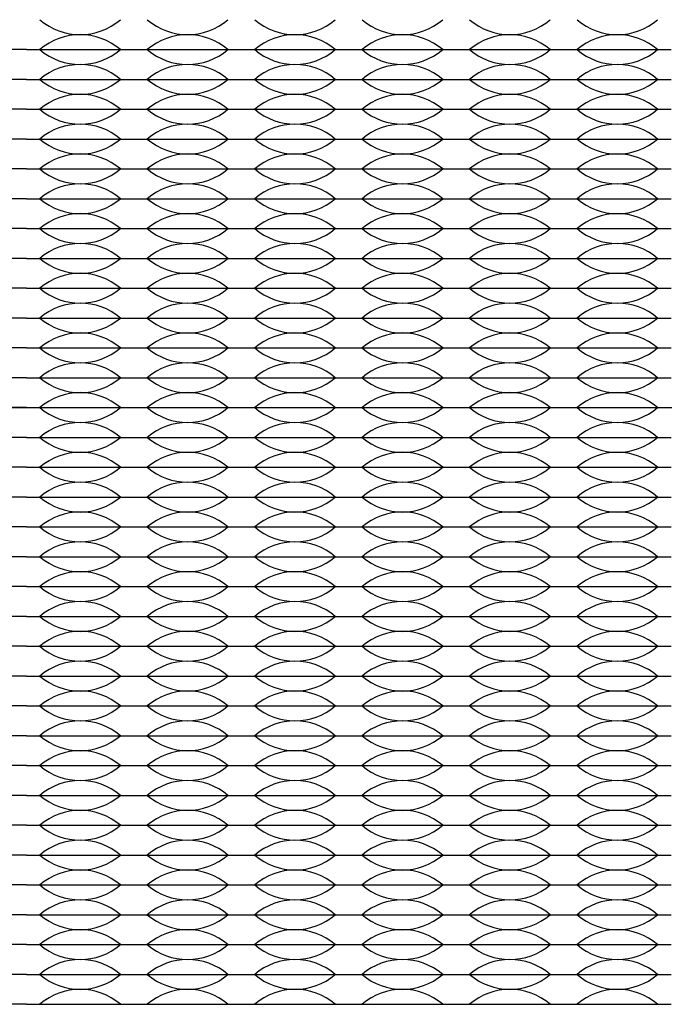
# Model space of a CAD drawing. Units: inches. Extents: x -201 to 32, y -8 to 108.
# Drawn here: x -147 to -146, y 22 to 23 of the extents above; entities that cross this region are included whole.
import ezdxf

# ---------------------------------------------------------------- set-up
doc = ezdxf.new("R2010")
doc.units = ezdxf.units.IN
doc.header["$MEASUREMENT"] = 0

msp = doc.modelspace()

# ---------------------------------------------------------------- linework, layer by layer
for p, q in [((-146.634, 23.3775), (-146.814, 23.3775)), ((-146.634, 23.3775), (-146.454, 23.3775)), ((-146.454, 23.3775), (-146.274, 23.3775)), ((-146.274, 23.3775), (-146.094, 23.3775)), ((-146.094, 23.3775), (-145.914, 23.3775)), ((-145.914, 23.3775), (-145.734, 23.3775)), ((-145.734, 23.3775), (-145.554, 23.3775)), ((-146.634, 23.3275), (-146.814, 23.3275)), ((-146.634, 23.3275), (-146.679, 23.3275)), ((-146.634, 23.3275), (-146.454, 23.3275)), ((-146.634, 23.3275), (-146.589, 23.3275)), ((-146.499, 23.3275), (-146.454, 23.3275)), ((-146.454, 23.3275), (-146.274, 23.3275)), ((-146.454, 23.3275), (-146.409, 23.3275)), ((-146.319, 23.3275), (-146.274, 23.3275)), ((-146.274, 23.3275), (-146.094, 23.3275)), ((-146.274, 23.3275), (-146.229, 23.3275)), ((-146.139, 23.3275), (-146.094, 23.3275)), ((-146.094, 23.3275), (-146.049, 23.3275)), ((-146.094, 23.3275), (-145.914, 23.3275)), ((-145.959, 23.3275), (-145.914, 23.3275)), ((-145.914, 23.3275), (-145.734, 23.3275)), ((-145.914, 23.3275), (-145.869, 23.3275)), ((-145.779, 23.3275), (-145.734, 23.3275)), ((-145.734, 23.3275), (-145.689, 23.3275)), ((-145.734, 23.3275), (-145.554, 23.3275)), ((-145.599, 23.3275), (-145.554, 23.3275)), ((-146.634, 23.2775), (-146.814, 23.2775)), ((-146.634, 23.2775), (-146.454, 23.2775)), ((-146.454, 23.2775), (-146.274, 23.2775)), ((-146.274, 23.2775), (-146.094, 23.2775)), ((-146.094, 23.2775), (-145.914, 23.2775)), ((-145.914, 23.2775), (-145.734, 23.2775)), ((-145.734, 23.2775), (-145.554, 23.2775)), ((-146.634, 23.2275), (-146.814, 23.2275)), ((-146.634, 23.2275), (-146.454, 23.2275)), ((-146.454, 23.2275), (-146.274, 23.2275)), ((-146.274, 23.2275), (-146.094, 23.2275)), ((-146.094, 23.2275), (-145.914, 23.2275)), ((-145.914, 23.2275), (-145.734, 23.2275)), ((-145.734, 23.2275), (-145.554, 23.2275)), ((-146.634, 23.1775), (-146.814, 23.1775)), ((-146.634, 23.1775), (-146.454, 23.1775)), ((-146.454, 23.1775), (-146.274, 23.1775)), ((-146.274, 23.1775), (-146.094, 23.1775)), ((-146.094, 23.1775), (-145.914, 23.1775)), ((-145.914, 23.1775), (-145.734, 23.1775)), ((-145.734, 23.1775), (-145.554, 23.1775)), ((-146.634, 23.1275), (-146.814, 23.1275)), ((-146.634, 23.1275), (-146.454, 23.1275)), ((-146.454, 23.1275), (-146.274, 23.1275)), ((-146.274, 23.1275), (-146.094, 23.1275)), ((-146.094, 23.1275), (-145.914, 23.1275)), ((-145.914, 23.1275), (-145.734, 23.1275)), ((-145.734, 23.1275), (-145.554, 23.1275)), ((-146.634, 23.0775), (-146.814, 23.0775)), ((-146.634, 23.0775), (-146.454, 23.0775)), ((-146.454, 23.0775), (-146.274, 23.0775)), ((-146.274, 23.0775), (-146.094, 23.0775)), ((-146.094, 23.0775), (-145.914, 23.0775)), ((-145.914, 23.0775), (-145.734, 23.0775)), ((-145.734, 23.0775), (-145.554, 23.0775)), ((-146.634, 23.0275), (-146.814, 23.0275)), ((-146.634, 23.0275), (-146.454, 23.0275)), ((-146.454, 23.0275), (-146.274, 23.0275)), ((-146.274, 23.0275), (-146.094, 23.0275)), ((-146.094, 23.0275), (-145.914, 23.0275)), ((-145.914, 23.0275), (-145.734, 23.0275)), ((-145.734, 23.0275), (-145.554, 23.0275)), ((-146.634, 22.9775), (-146.814, 22.9775)), ((-146.634, 22.9775), (-146.454, 22.9775)), ((-146.454, 22.9775), (-146.274, 22.9775)), ((-146.274, 22.9775), (-146.094, 22.9775)), ((-146.094, 22.9775), (-145.914, 22.9775)), ((-145.914, 22.9775), (-145.734, 22.9775)), ((-145.734, 22.9775), (-145.554, 22.9775)), ((-146.634, 22.9275), (-146.814, 22.9275)), ((-146.634, 22.9275), (-146.454, 22.9275)), ((-146.454, 22.9275), (-146.274, 22.9275)), ((-146.274, 22.9275), (-146.094, 22.9275)), ((-146.094, 22.9275), (-145.914, 22.9275)), ((-145.914, 22.9275), (-145.734, 22.9275)), ((-145.734, 22.9275), (-145.554, 22.9275)), ((-146.634, 22.8775), (-146.814, 22.8775)), ((-146.634, 22.8775), (-146.454, 22.8775)), ((-146.454, 22.8775), (-146.274, 22.8775)), ((-146.274, 22.8775), (-146.094, 22.8775)), ((-146.094, 22.8775), (-145.914, 22.8775)), ((-145.914, 22.8775), (-145.734, 22.8775)), ((-145.734, 22.8775), (-145.554, 22.8775)), ((-146.634, 22.8275), (-146.814, 22.8275)), ((-146.634, 22.8275), (-146.454, 22.8275)), ((-146.454, 22.8275), (-146.274, 22.8275)), ((-146.274, 22.8275), (-146.094, 22.8275)), ((-146.094, 22.8275), (-145.914, 22.8275)), ((-145.914, 22.8275), (-145.734, 22.8275)), ((-145.734, 22.8275), (-145.554, 22.8275)), ((-148.699, 22.7775), (-144.569, 22.7775)), ((-146.634, 22.7775), (-146.814, 22.7775)), ((-146.634, 22.7775), (-146.454, 22.7775)), ((-146.454, 22.7775), (-146.274, 22.7775)), ((-146.274, 22.7775), (-146.094, 22.7775)), ((-146.094, 22.7775), (-145.914, 22.7775)), ((-145.914, 22.7775), (-145.734, 22.7775)), ((-145.734, 22.7775), (-145.554, 22.7775)), ((-146.634, 22.7275), (-146.814, 22.7275)), ((-146.634, 22.7275), (-146.454, 22.7275)), ((-146.454, 22.7275), (-146.274, 22.7275)), ((-146.274, 22.7275), (-146.094, 22.7275)), ((-146.094, 22.7275), (-145.914, 22.7275)), ((-145.914, 22.7275), (-145.734, 22.7275)), ((-145.734, 22.7275), (-145.554, 22.7275)), ((-146.634, 22.6775), (-146.814, 22.6775)), ((-146.634, 22.6775), (-146.454, 22.6775)), ((-146.454, 22.6775), (-146.274, 22.6775)), ((-146.274, 22.6775), (-146.094, 22.6775)), ((-146.094, 22.6775), (-145.914, 22.6775)), ((-145.914, 22.6775), (-145.734, 22.6775)), ((-145.734, 22.6775), (-145.554, 22.6775)), ((-146.634, 22.6275), (-146.814, 22.6275)), ((-146.634, 22.6275), (-146.454, 22.6275)), ((-146.454, 22.6275), (-146.274, 22.6275)), ((-146.274, 22.6275), (-146.094, 22.6275)), ((-146.094, 22.6275), (-145.914, 22.6275)), ((-145.914, 22.6275), (-145.734, 22.6275)), ((-145.734, 22.6275), (-145.554, 22.6275)), ((-146.634, 22.5775), (-146.814, 22.5775)), ((-146.634, 22.5775), (-146.454, 22.5775)), ((-146.454, 22.5775), (-146.274, 22.5775)), ((-146.274, 22.5775), (-146.094, 22.5775)), ((-146.094, 22.5775), (-145.914, 22.5775)), ((-145.914, 22.5775), (-145.734, 22.5775)), ((-145.734, 22.5775), (-145.554, 22.5775)), ((-146.634, 22.5275), (-146.814, 22.5275)), ((-146.634, 22.5275), (-146.454, 22.5275)), ((-146.454, 22.5275), (-146.274, 22.5275)), ((-146.274, 22.5275), (-146.094, 22.5275)), ((-146.094, 22.5275), (-145.914, 22.5275)), ((-145.914, 22.5275), (-145.734, 22.5275)), ((-145.734, 22.5275), (-145.554, 22.5275)), ((-146.634, 22.4775), (-146.814, 22.4775)), ((-146.634, 22.4775), (-146.454, 22.4775)), ((-146.454, 22.4775), (-146.274, 22.4775)), ((-146.274, 22.4775), (-146.094, 22.4775)), ((-146.094, 22.4775), (-145.914, 22.4775)), ((-145.914, 22.4775), (-145.734, 22.4775)), ((-145.734, 22.4775), (-145.554, 22.4775)), ((-146.634, 22.4275), (-146.814, 22.4275)), ((-146.634, 22.4275), (-146.679, 22.4275)), ((-146.634, 22.4275), (-146.454, 22.4275)), ((-146.634, 22.4275), (-146.589, 22.4275)), ((-146.499, 22.4275), (-146.454, 22.4275)), ((-146.454, 22.4275), (-146.274, 22.4275)), ((-146.454, 22.4275), (-146.409, 22.4275)), ((-146.319, 22.4275), (-146.274, 22.4275)), ((-146.274, 22.4275), (-146.229, 22.4275)), ((-146.274, 22.4275), (-146.094, 22.4275)), ((-146.139, 22.4275), (-146.094, 22.4275)), ((-146.094, 22.4275), (-146.049, 22.4275)), ((-146.094, 22.4275), (-145.914, 22.4275)), ((-145.959, 22.4275), (-145.914, 22.4275)), ((-145.914, 22.4275), (-145.734, 22.4275)), ((-145.914, 22.4275), (-145.869, 22.4275)), ((-145.779, 22.4275), (-145.734, 22.4275)), ((-145.734, 22.4275), (-145.689, 22.4275)), ((-145.734, 22.4275), (-145.554, 22.4275)), ((-145.599, 22.4275), (-145.554, 22.4275)), ((-146.634, 22.3775), (-146.814, 22.3775)), ((-146.634, 22.3775), (-146.454, 22.3775)), ((-146.454, 22.3775), (-146.274, 22.3775)), ((-146.274, 22.3775), (-146.094, 22.3775)), ((-146.094, 22.3775), (-145.914, 22.3775)), ((-145.914, 22.3775), (-145.734, 22.3775)), ((-145.734, 22.3775), (-145.554, 22.3775)), ((-146.634, 22.3275), (-146.814, 22.3275)), ((-146.634, 22.3275), (-146.454, 22.3275)), ((-146.454, 22.3275), (-146.274, 22.3275)), ((-146.274, 22.3275), (-146.094, 22.3275)), ((-146.094, 22.3275), (-145.914, 22.3275)), ((-145.914, 22.3275), (-145.734, 22.3275)), ((-145.734, 22.3275), (-145.554, 22.3275)), ((-146.634, 22.2775), (-146.814, 22.2775)), ((-146.634, 22.2775), (-146.454, 22.2775)), ((-146.454, 22.2775), (-146.274, 22.2775)), ((-146.274, 22.2775), (-146.094, 22.2775)), ((-146.094, 22.2775), (-145.914, 22.2775)), ((-145.914, 22.2775), (-145.734, 22.2775)), ((-145.734, 22.2775), (-145.554, 22.2775)), ((-146.634, 22.2275), (-146.814, 22.2275)), ((-146.634, 22.2275), (-146.454, 22.2275)), ((-146.454, 22.2275), (-146.274, 22.2275)), ((-146.274, 22.2275), (-146.094, 22.2275)), ((-146.094, 22.2275), (-145.914, 22.2275)), ((-145.914, 22.2275), (-145.734, 22.2275)), ((-145.734, 22.2275), (-145.554, 22.2275)), ((-146.634, 22.1775), (-146.814, 22.1775)), ((-146.634, 22.1775), (-146.454, 22.1775)), ((-146.454, 22.1775), (-146.274, 22.1775)), ((-146.274, 22.1775), (-146.094, 22.1775)), ((-146.094, 22.1775), (-145.914, 22.1775)), ((-145.914, 22.1775), (-145.734, 22.1775)), ((-145.734, 22.1775), (-145.554, 22.1775)), ((-146.634, 22.1275), (-146.814, 22.1275)), ((-146.634, 22.1275), (-146.454, 22.1275)), ((-146.454, 22.1275), (-146.274, 22.1275)), ((-146.274, 22.1275), (-146.094, 22.1275)), ((-146.094, 22.1275), (-145.914, 22.1275)), ((-145.914, 22.1275), (-145.734, 22.1275)), ((-145.734, 22.1275), (-145.554, 22.1275)), ((-146.634, 22.0775), (-146.814, 22.0775)), ((-146.634, 22.0775), (-146.454, 22.0775)), ((-146.454, 22.0775), (-146.274, 22.0775)), ((-146.274, 22.0775), (-146.094, 22.0775)), ((-146.094, 22.0775), (-145.914, 22.0775)), ((-145.914, 22.0775), (-145.734, 22.0775)), ((-145.734, 22.0775), (-145.554, 22.0775)), ((-146.634, 22.0275), (-146.814, 22.0275)), ((-146.634, 22.0275), (-146.454, 22.0275)), ((-146.454, 22.0275), (-146.274, 22.0275)), ((-146.274, 22.0275), (-146.094, 22.0275)), ((-146.094, 22.0275), (-145.914, 22.0275)), ((-145.914, 22.0275), (-145.734, 22.0275)), ((-145.734, 22.0275), (-145.554, 22.0275)), ((-146.634, 21.9775), (-146.814, 21.9775)), ((-146.634, 21.9775), (-146.454, 21.9775)), ((-146.454, 21.9775), (-146.274, 21.9775)), ((-146.274, 21.9775), (-146.094, 21.9775)), ((-146.094, 21.9775), (-145.914, 21.9775)), ((-145.914, 21.9775), (-145.734, 21.9775)), ((-145.734, 21.9775), (-145.554, 21.9775)), ((-146.634, 21.9275), (-146.814, 21.9275)), ((-146.634, 21.9275), (-146.454, 21.9275)), ((-146.454, 21.9275), (-146.274, 21.9275)), ((-146.274, 21.9275), (-146.094, 21.9275)), ((-146.094, 21.9275), (-145.914, 21.9275)), ((-145.914, 21.9275), (-145.734, 21.9275)), ((-145.734, 21.9275), (-145.554, 21.9275)), ((-146.634, 21.8775), (-146.814, 21.8775)), ((-146.634, 21.8775), (-146.454, 21.8775)), ((-146.454, 21.8775), (-146.274, 21.8775)), ((-146.274, 21.8775), (-146.094, 21.8775)), ((-146.094, 21.8775), (-145.914, 21.8775)), ((-145.914, 21.8775), (-145.734, 21.8775)), ((-145.734, 21.8775), (-145.554, 21.8775)), ((-146.634, 21.8275), (-146.814, 21.8275)), ((-146.634, 21.8275), (-146.454, 21.8275)), ((-146.454, 21.8275), (-146.274, 21.8275)), ((-146.274, 21.8275), (-146.094, 21.8275)), ((-146.094, 21.8275), (-145.914, 21.8275)), ((-145.914, 21.8275), (-145.734, 21.8275)), ((-145.734, 21.8275), (-145.554, 21.8275)), ((-146.634, 21.7775), (-146.814, 21.7775)), ((-146.634, 21.7775), (-146.454, 21.7775)), ((-146.454, 21.7775), (-146.274, 21.7775)), ((-146.274, 21.7775), (-146.094, 21.7775)), ((-146.094, 21.7775), (-145.914, 21.7775)), ((-145.914, 21.7775), (-145.734, 21.7775)), ((-145.734, 21.7775), (-145.554, 21.7775))]:
    msp.add_line(p, q)
for centre, start, end in [((-146.544, 23.5061), 229.3537, 310.6463), ((-146.364, 23.5061), 229.3537, 310.6463), ((-146.184, 23.5061), 229.3537, 310.6463), ((-146.004, 23.5061), 229.3537, 310.6463), ((-145.824, 23.5061), 229.3537, 310.6463), ((-145.644, 23.5061), 229.3537, 310.6463), ((-146.544, 23.2989), 49.3537, 130.6463), ((-146.364, 23.2989), 49.3537, 130.6463), ((-146.184, 23.2989), 49.3537, 130.6463), ((-146.004, 23.2989), 49.3537, 130.6463), ((-145.824, 23.2989), 49.3537, 130.6463), ((-145.644, 23.2989), 49.3537, 130.6463), ((-146.544, 23.4561), 229.3537, 310.6463), ((-146.364, 23.4561), 229.3537, 310.6463), ((-146.184, 23.4561), 229.3537, 310.6463), ((-146.004, 23.4561), 229.3537, 310.6463), ((-145.824, 23.4561), 229.3537, 310.6463), ((-145.644, 23.4561), 229.3537, 310.6463), ((-146.544, 23.2489), 49.3537, 130.6463), ((-146.364, 23.2489), 49.3537, 130.6463), ((-146.184, 23.2489), 49.3537, 130.6463), ((-146.004, 23.2489), 49.3537, 130.6463), ((-145.824, 23.2489), 49.3537, 130.6463), ((-145.644, 23.2489), 49.3537, 130.6463), ((-146.544, 23.4061), 229.3537, 310.6463), ((-146.364, 23.4061), 229.3537, 310.6463), ((-146.184, 23.4061), 229.3537, 310.6463), ((-146.004, 23.4061), 229.3537, 310.6463), ((-145.824, 23.4061), 229.3537, 310.6463), ((-145.644, 23.4061), 229.3537, 310.6463), ((-146.544, 23.1989), 49.3537, 130.6463), ((-146.364, 23.1989), 49.3537, 130.6463), ((-146.184, 23.1989), 49.3537, 130.6463), ((-146.004, 23.1989), 49.3537, 130.6463), ((-145.824, 23.1989), 49.3537, 130.6463), ((-145.644, 23.1989), 49.3537, 130.6463), ((-146.544, 23.3561), 229.3537, 310.6463), ((-146.364, 23.3561), 229.3537, 310.6463), ((-146.184, 23.3561), 229.3537, 310.6463), ((-146.004, 23.3561), 229.3537, 310.6463), ((-145.824, 23.3561), 229.3537, 310.6463), ((-145.644, 23.3561), 229.3537, 310.6463), ((-146.544, 23.1489), 49.3537, 130.6463), ((-146.364, 23.1489), 49.3537, 130.6463), ((-146.184, 23.1489), 49.3537, 130.6463), ((-146.004, 23.1489), 49.3537, 130.6463), ((-145.824, 23.1489), 49.3537, 130.6463), ((-145.644, 23.1489), 49.3537, 130.6463), ((-146.544, 23.3061), 229.3537, 310.6463), ((-146.364, 23.3061), 229.3537, 310.6463), ((-146.184, 23.3061), 229.3537, 310.6463), ((-146.004, 23.3061), 229.3537, 310.6463), ((-145.824, 23.3061), 229.3537, 310.6463), ((-145.644, 23.3061), 229.3537, 310.6463), ((-146.544, 23.0989), 49.3537, 130.6463), ((-146.364, 23.0989), 49.3537, 130.6463), ((-146.184, 23.0989), 49.3537, 130.6463), ((-146.004, 23.0989), 49.3537, 130.6463), ((-145.824, 23.0989), 49.3537, 130.6463), ((-145.644, 23.0989), 49.3537, 130.6463), ((-146.544, 23.2561), 229.3537, 310.6463), ((-146.364, 23.2561), 229.3537, 310.6463), ((-146.184, 23.2561), 229.3537, 310.6463), ((-146.004, 23.2561), 229.3537, 310.6463), ((-145.824, 23.2561), 229.3537, 310.6463), ((-145.644, 23.2561), 229.3537, 310.6463), ((-146.544, 23.0489), 49.3537, 130.6463), ((-146.364, 23.0489), 49.3537, 130.6463), ((-146.184, 23.0489), 49.3537, 130.6463), ((-146.004, 23.0489), 49.3537, 130.6463), ((-145.824, 23.0489), 49.3537, 130.6463), ((-145.644, 23.0489), 49.3537, 130.6463), ((-146.544, 23.2061), 229.3537, 310.6463), ((-146.364, 23.2061), 229.3537, 310.6463), ((-146.184, 23.2061), 229.3537, 310.6463), ((-146.004, 23.2061), 229.3537, 310.6463), ((-145.824, 23.2061), 229.3537, 310.6463), ((-145.644, 23.2061), 229.3537, 310.6463), ((-146.544, 22.9989), 49.3537, 130.6463), ((-146.364, 22.9989), 49.3537, 130.6463), ((-146.184, 22.9989), 49.3537, 130.6463), ((-146.004, 22.9989), 49.3537, 130.6463), ((-145.824, 22.9989), 49.3537, 130.6463), ((-145.644, 22.9989), 49.3537, 130.6463), ((-146.544, 23.1561), 229.3537, 310.6463), ((-146.364, 23.1561), 229.3537, 310.6463), ((-146.184, 23.1561), 229.3537, 310.6463), ((-146.004, 23.1561), 229.3537, 310.6463), ((-145.824, 23.1561), 229.3537, 310.6463), ((-145.644, 23.1561), 229.3537, 310.6463), ((-146.544, 22.9489), 49.3537, 130.6463), ((-146.364, 22.9489), 49.3537, 130.6463), ((-146.184, 22.9489), 49.3537, 130.6463), ((-146.004, 22.9489), 49.3537, 130.6463), ((-145.824, 22.9489), 49.3537, 130.6463), ((-145.644, 22.9489), 49.3537, 130.6463), ((-146.544, 23.1061), 229.3537, 310.6463), ((-146.364, 23.1061), 229.3537, 310.6463), ((-146.184, 23.1061), 229.3537, 310.6463), ((-146.004, 23.1061), 229.3537, 310.6463), ((-145.824, 23.1061), 229.3537, 310.6463), ((-145.644, 23.1061), 229.3537, 310.6463), ((-146.544, 22.8989), 49.3537, 130.6463), ((-146.364, 22.8989), 49.3537, 130.6463), ((-146.184, 22.8989), 49.3537, 130.6463), ((-146.004, 22.8989), 49.3537, 130.6463), ((-145.824, 22.8989), 49.3537, 130.6463), ((-145.644, 22.8989), 49.3537, 130.6463), ((-146.544, 23.0561), 229.3537, 310.6463), ((-146.364, 23.0561), 229.3537, 310.6463), ((-146.184, 23.0561), 229.3537, 310.6463), ((-146.004, 23.0561), 229.3537, 310.6463), ((-145.824, 23.0561), 229.3537, 310.6463), ((-145.644, 23.0561), 229.3537, 310.6463), ((-146.544, 22.8489), 49.3537, 130.6463), ((-146.364, 22.8489), 49.3537, 130.6463), ((-146.184, 22.8489), 49.3537, 130.6463), ((-146.004, 22.8489), 49.3537, 130.6463), ((-145.824, 22.8489), 49.3537, 130.6463), ((-145.644, 22.8489), 49.3537, 130.6463), ((-146.544, 23.0061), 229.3537, 310.6463), ((-146.364, 23.0061), 229.3537, 310.6463), ((-146.184, 23.0061), 229.3537, 310.6463), ((-146.004, 23.0061), 229.3537, 310.6463), ((-145.824, 23.0061), 229.3537, 310.6463), ((-145.644, 23.0061), 229.3537, 310.6463), ((-146.544, 22.7989), 49.3537, 130.6463), ((-146.364, 22.7989), 49.3537, 130.6463), ((-146.184, 22.7989), 49.3537, 130.6463), ((-146.004, 22.7989), 49.3537, 130.6463), ((-145.824, 22.7989), 49.3537, 130.6463), ((-145.644, 22.7989), 49.3537, 130.6463), ((-146.544, 22.9561), 229.3537, 310.6463), ((-146.364, 22.9561), 229.3537, 310.6463), ((-146.184, 22.9561), 229.3537, 310.6463), ((-146.004, 22.9561), 229.3537, 310.6463), ((-145.824, 22.9561), 229.3537, 310.6463), ((-145.644, 22.9561), 229.3537, 310.6463), ((-146.544, 22.7489), 49.3537, 130.6463), ((-146.364, 22.7489), 49.3537, 130.6463), ((-146.184, 22.7489), 49.3537, 130.6463), ((-146.004, 22.7489), 49.3537, 130.6463), ((-145.824, 22.7489), 49.3537, 130.6463), ((-145.644, 22.7489), 49.3537, 130.6463), ((-146.544, 22.9061), 229.3537, 310.6463), ((-146.364, 22.9061), 229.3537, 310.6463), ((-146.184, 22.9061), 229.3537, 310.6463), ((-146.004, 22.9061), 229.3537, 310.6463), ((-145.824, 22.9061), 229.3537, 310.6463), ((-145.644, 22.9061), 229.3537, 310.6463), ((-146.544, 22.6989), 49.3537, 130.6463), ((-146.364, 22.6989), 49.3537, 130.6463), ((-146.184, 22.6989), 49.3537, 130.6463), ((-146.004, 22.6989), 49.3537, 130.6463), ((-145.824, 22.6989), 49.3537, 130.6463), ((-145.644, 22.6989), 49.3537, 130.6463), ((-146.544, 22.8561), 229.3537, 310.6463), ((-146.364, 22.8561), 229.3537, 310.6463), ((-146.184, 22.8561), 229.3537, 310.6463), ((-146.004, 22.8561), 229.3537, 310.6463), ((-145.824, 22.8561), 229.3537, 310.6463), ((-145.644, 22.8561), 229.3537, 310.6463), ((-146.544, 22.6489), 49.3537, 130.6463), ((-146.364, 22.6489), 49.3537, 130.6463), ((-146.184, 22.6489), 49.3537, 130.6463), ((-146.004, 22.6489), 49.3537, 130.6463), ((-145.824, 22.6489), 49.3537, 130.6463), ((-145.644, 22.6489), 49.3537, 130.6463), ((-146.544, 22.8061), 229.3537, 310.6463), ((-146.364, 22.8061), 229.3537, 310.6463), ((-146.184, 22.8061), 229.3537, 310.6463), ((-146.004, 22.8061), 229.3537, 310.6463), ((-145.824, 22.8061), 229.3537, 310.6463), ((-145.644, 22.8061), 229.3537, 310.6463), ((-146.544, 22.5989), 49.3537, 130.6463), ((-146.364, 22.5989), 49.3537, 130.6463), ((-146.184, 22.5989), 49.3537, 130.6463), ((-146.004, 22.5989), 49.3537, 130.6463), ((-145.824, 22.5989), 49.3537, 130.6463), ((-145.644, 22.5989), 49.3537, 130.6463), ((-146.544, 22.7561), 229.3537, 310.6463), ((-146.364, 22.7561), 229.3537, 310.6463), ((-146.184, 22.7561), 229.3537, 310.6463), ((-146.004, 22.7561), 229.3537, 310.6463), ((-145.824, 22.7561), 229.3537, 310.6463), ((-145.644, 22.7561), 229.3537, 310.6463), ((-146.544, 22.5489), 49.3537, 130.6463), ((-146.364, 22.5489), 49.3537, 130.6463), ((-146.184, 22.5489), 49.3537, 130.6463), ((-146.004, 22.5489), 49.3537, 130.6463), ((-145.824, 22.5489), 49.3537, 130.6463), ((-145.644, 22.5489), 49.3537, 130.6463), ((-146.544, 22.7061), 229.3537, 310.6463), ((-146.364, 22.7061), 229.3537, 310.6463), ((-146.184, 22.7061), 229.3537, 310.6463), ((-146.004, 22.7061), 229.3537, 310.6463), ((-145.824, 22.7061), 229.3537, 310.6463), ((-145.644, 22.7061), 229.3537, 310.6463), ((-146.544, 22.4989), 49.3537, 130.6463), ((-146.364, 22.4989), 49.3537, 130.6463), ((-146.184, 22.4989), 49.3537, 130.6463), ((-146.004, 22.4989), 49.3537, 130.6463), ((-145.824, 22.4989), 49.3537, 130.6463), ((-145.644, 22.4989), 49.3537, 130.6463), ((-146.544, 22.6561), 229.3537, 310.6463), ((-146.364, 22.6561), 229.3537, 310.6463), ((-146.184, 22.6561), 229.3537, 310.6463), ((-146.004, 22.6561), 229.3537, 310.6463), ((-145.824, 22.6561), 229.3537, 310.6463), ((-145.644, 22.6561), 229.3537, 310.6463), ((-146.544, 22.4489), 49.3537, 130.6463), ((-146.364, 22.4489), 49.3537, 130.6463), ((-146.184, 22.4489), 49.3537, 130.6463), ((-146.004, 22.4489), 49.3537, 130.6463), ((-145.824, 22.4489), 49.3537, 130.6463), ((-145.644, 22.4489), 49.3537, 130.6463), ((-146.544, 22.6061), 229.3537, 310.6463), ((-146.364, 22.6061), 229.3537, 310.6463), ((-146.184, 22.6061), 229.3537, 310.6463), ((-146.004, 22.6061), 229.3537, 310.6463), ((-145.824, 22.6061), 229.3537, 310.6463), ((-145.644, 22.6061), 229.3537, 310.6463), ((-146.544, 22.3989), 49.3537, 130.6463), ((-146.364, 22.3989), 49.3537, 130.6463), ((-146.184, 22.3989), 49.3537, 130.6463), ((-146.004, 22.3989), 49.3537, 130.6463), ((-145.824, 22.3989), 49.3537, 130.6463), ((-145.644, 22.3989), 49.3537, 130.6463), ((-146.544, 22.5561), 229.3537, 310.6463), ((-146.364, 22.5561), 229.3537, 310.6463), ((-146.184, 22.5561), 229.3537, 310.6463), ((-146.004, 22.5561), 229.3537, 310.6463), ((-145.824, 22.5561), 229.3537, 310.6463), ((-145.644, 22.5561), 229.3537, 310.6463), ((-146.544, 22.3489), 49.3537, 130.6463), ((-146.364, 22.3489), 49.3537, 130.6463), ((-146.184, 22.3489), 49.3537, 130.6463), ((-146.004, 22.3489), 49.3537, 130.6463), ((-145.824, 22.3489), 49.3537, 130.6463), ((-145.644, 22.3489), 49.3537, 130.6463), ((-146.544, 22.5061), 229.3537, 310.6463), ((-146.364, 22.5061), 229.3537, 310.6463), ((-146.184, 22.5061), 229.3537, 310.6463), ((-146.004, 22.5061), 229.3537, 310.6463), ((-145.824, 22.5061), 229.3537, 310.6463), ((-145.644, 22.5061), 229.3537, 310.6463), ((-146.544, 22.2989), 49.3537, 130.6463), ((-146.364, 22.2989), 49.3537, 130.6463), ((-146.184, 22.2989), 49.3537, 130.6463), ((-146.004, 22.2989), 49.3537, 130.6463), ((-145.824, 22.2989), 49.3537, 130.6463), ((-145.644, 22.2989), 49.3537, 130.6463), ((-146.544, 22.4561), 229.3537, 310.6463), ((-146.364, 22.4561), 229.3537, 310.6463), ((-146.184, 22.4561), 229.3537, 310.6463), ((-146.004, 22.4561), 229.3537, 310.6463), ((-145.824, 22.4561), 229.3537, 310.6463), ((-145.644, 22.4561), 229.3537, 310.6463), ((-146.544, 22.2489), 49.3537, 130.6463), ((-146.364, 22.2489), 49.3537, 130.6463), ((-146.184, 22.2489), 49.3537, 130.6463), ((-146.004, 22.2489), 49.3537, 130.6463), ((-145.824, 22.2489), 49.3537, 130.6463), ((-145.644, 22.2489), 49.3537, 130.6463), ((-146.544, 22.4061), 229.3537, 310.6463), ((-146.364, 22.4061), 229.3537, 310.6463), ((-146.184, 22.4061), 229.3537, 310.6463), ((-146.004, 22.4061), 229.3537, 310.6463), ((-145.824, 22.4061), 229.3537, 310.6463), ((-145.644, 22.4061), 229.3537, 310.6463), ((-146.544, 22.1989), 49.3537, 130.6463), ((-146.364, 22.1989), 49.3537, 130.6463), ((-146.184, 22.1989), 49.3537, 130.6463), ((-146.004, 22.1989), 49.3537, 130.6463), ((-145.824, 22.1989), 49.3537, 130.6463), ((-145.644, 22.1989), 49.3537, 130.6463), ((-146.544, 22.3561), 229.3537, 310.6463), ((-146.364, 22.3561), 229.3537, 310.6463), ((-146.184, 22.3561), 229.3537, 310.6463), ((-146.004, 22.3561), 229.3537, 310.6463), ((-145.824, 22.3561), 229.3537, 310.6463), ((-145.644, 22.3561), 229.3537, 310.6463), ((-146.544, 22.1489), 49.3537, 130.6463), ((-146.364, 22.1489), 49.3537, 130.6463), ((-146.184, 22.1489), 49.3537, 130.6463), ((-146.004, 22.1489), 49.3537, 130.6463), ((-145.824, 22.1489), 49.3537, 130.6463), ((-145.644, 22.1489), 49.3537, 130.6463), ((-146.544, 22.3061), 229.3537, 310.6463), ((-146.364, 22.3061), 229.3537, 310.6463), ((-146.184, 22.3061), 229.3537, 310.6463), ((-146.004, 22.3061), 229.3537, 310.6463), ((-145.824, 22.3061), 229.3537, 310.6463), ((-145.644, 22.3061), 229.3537, 310.6463), ((-146.544, 22.0989), 49.3537, 130.6463), ((-146.364, 22.0989), 49.3537, 130.6463), ((-146.184, 22.0989), 49.3537, 130.6463), ((-146.004, 22.0989), 49.3537, 130.6463), ((-145.824, 22.0989), 49.3537, 130.6463), ((-145.644, 22.0989), 49.3537, 130.6463), ((-146.544, 22.2561), 229.3537, 310.6463), ((-146.364, 22.2561), 229.3537, 310.6463), ((-146.184, 22.2561), 229.3537, 310.6463), ((-146.004, 22.2561), 229.3537, 310.6463), ((-145.824, 22.2561), 229.3537, 310.6463), ((-145.644, 22.2561), 229.3537, 310.6463), ((-146.544, 22.0489), 49.3537, 130.6463), ((-146.364, 22.0489), 49.3537, 130.6463), ((-146.184, 22.0489), 49.3537, 130.6463), ((-146.004, 22.0489), 49.3537, 130.6463), ((-145.824, 22.0489), 49.3537, 130.6463), ((-145.644, 22.0489), 49.3537, 130.6463), ((-146.544, 22.2061), 229.3537, 310.6463), ((-146.364, 22.2061), 229.3537, 310.6463), ((-146.184, 22.2061), 229.3537, 310.6463), ((-146.004, 22.2061), 229.3537, 310.6463), ((-145.824, 22.2061), 229.3537, 310.6463), ((-145.644, 22.2061), 229.3537, 310.6463), ((-146.544, 21.9989), 49.3537, 130.6463), ((-146.364, 21.9989), 49.3537, 130.6463), ((-146.184, 21.9989), 49.3537, 130.6463), ((-146.004, 21.9989), 49.3537, 130.6463), ((-145.824, 21.9989), 49.3537, 130.6463), ((-145.644, 21.9989), 49.3537, 130.6463), ((-146.544, 22.1561), 229.3537, 310.6463), ((-146.364, 22.1561), 229.3537, 310.6463), ((-146.184, 22.1561), 229.3537, 310.6463), ((-146.004, 22.1561), 229.3537, 310.6463), ((-145.824, 22.1561), 229.3537, 310.6463), ((-145.644, 22.1561), 229.3537, 310.6463), ((-146.544, 21.9489), 49.3537, 130.6463), ((-146.364, 21.9489), 49.3537, 130.6463), ((-146.184, 21.9489), 49.3537, 130.6463), ((-146.004, 21.9489), 49.3537, 130.6463), ((-145.824, 21.9489), 49.3537, 130.6463), ((-145.644, 21.9489), 49.3537, 130.6463), ((-146.544, 22.1061), 229.3537, 310.6463), ((-146.364, 22.1061), 229.3537, 310.6463), ((-146.184, 22.1061), 229.3537, 310.6463), ((-146.004, 22.1061), 229.3537, 310.6463), ((-145.824, 22.1061), 229.3537, 310.6463), ((-145.644, 22.1061), 229.3537, 310.6463), ((-146.544, 21.8989), 49.3537, 130.6463), ((-146.364, 21.8989), 49.3537, 130.6463), ((-146.184, 21.8989), 49.3537, 130.6463), ((-146.004, 21.8989), 49.3537, 130.6463), ((-145.824, 21.8989), 49.3537, 130.6463), ((-145.644, 21.8989), 49.3537, 130.6463), ((-146.544, 22.0561), 229.3537, 310.6463), ((-146.364, 22.0561), 229.3537, 310.6463), ((-146.184, 22.0561), 229.3537, 310.6463), ((-146.004, 22.0561), 229.3537, 310.6463), ((-145.824, 22.0561), 229.3537, 310.6463), ((-145.644, 22.0561), 229.3537, 310.6463), ((-146.544, 21.8489), 49.3537, 130.6463), ((-146.364, 21.8489), 49.3537, 130.6463), ((-146.184, 21.8489), 49.3537, 130.6463), ((-146.004, 21.8489), 49.3537, 130.6463), ((-145.824, 21.8489), 49.3537, 130.6463), ((-145.644, 21.8489), 49.3537, 130.6463), ((-146.544, 22.0061), 229.3537, 310.6463), ((-146.364, 22.0061), 229.3537, 310.6463), ((-146.184, 22.0061), 229.3537, 310.6463), ((-146.004, 22.0061), 229.3537, 310.6463), ((-145.824, 22.0061), 229.3537, 310.6463), ((-145.644, 22.0061), 229.3537, 310.6463), ((-146.544, 21.7989), 49.3537, 130.6463), ((-146.364, 21.7989), 49.3537, 130.6463), ((-146.184, 21.7989), 49.3537, 130.6463), ((-146.004, 21.7989), 49.3537, 130.6463), ((-145.824, 21.7989), 49.3537, 130.6463), ((-145.644, 21.7989), 49.3537, 130.6463), ((-146.544, 21.9561), 229.3537, 310.6463), ((-146.364, 21.9561), 229.3537, 310.6463), ((-146.184, 21.9561), 229.3537, 310.6463), ((-146.004, 21.9561), 229.3537, 310.6463), ((-145.824, 21.9561), 229.3537, 310.6463), ((-145.644, 21.9561), 229.3537, 310.6463), ((-146.544, 21.7489), 49.3537, 130.6463), ((-146.364, 21.7489), 49.3537, 130.6463), ((-146.184, 21.7489), 49.3537, 130.6463), ((-146.004, 21.7489), 49.3537, 130.6463), ((-145.824, 21.7489), 49.3537, 130.6463), ((-145.644, 21.7489), 49.3537, 130.6463), ((-146.544, 21.9061), 229.3537, 310.6463), ((-146.364, 21.9061), 229.3537, 310.6463), ((-146.184, 21.9061), 229.3537, 310.6463), ((-146.004, 21.9061), 229.3537, 310.6463), ((-145.824, 21.9061), 229.3537, 310.6463), ((-145.644, 21.9061), 229.3537, 310.6463), ((-146.544, 21.6989), 49.3537, 130.6463), ((-146.364, 21.6989), 49.3537, 130.6463), ((-146.184, 21.6989), 49.3537, 130.6463), ((-146.004, 21.6989), 49.3537, 130.6463), ((-145.824, 21.6989), 49.3537, 130.6463), ((-145.644, 21.6989), 49.3537, 130.6463)]:
    msp.add_arc(centre, 0.1036, start, end)

doc.saveas('drawing.dxf')
